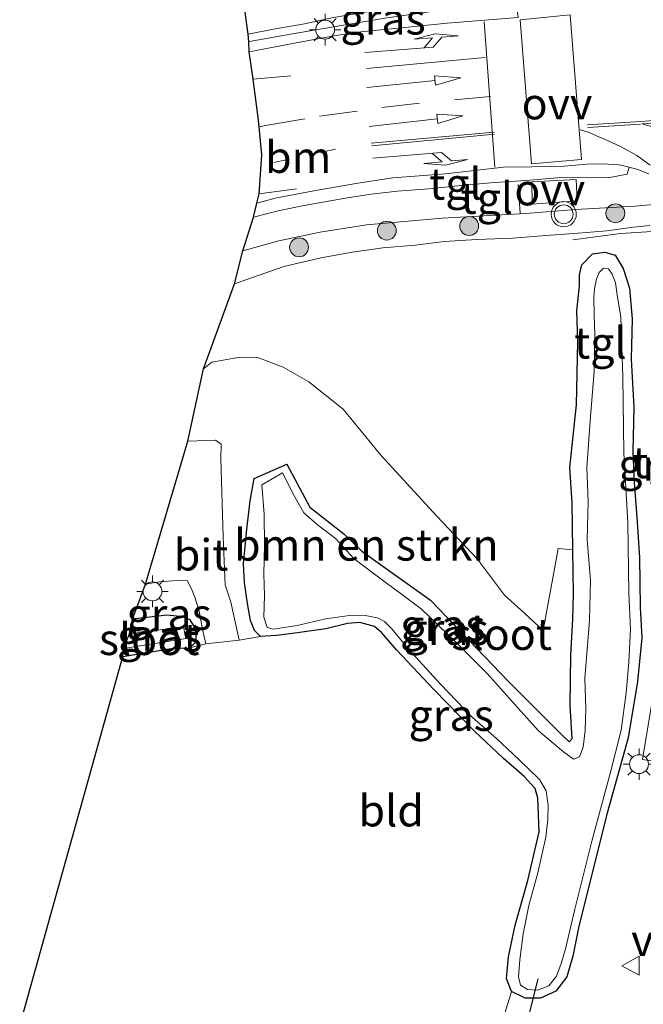
# Model space of a CAD drawing. Units: metres. Extents: x 89997 to 100004, y 462498 to 468751.
# Drawn here: x 91318 to 91367, y 465988 to 466066 of the extents above; entities that cross this region are included whole.
import ezdxf
from ezdxf.enums import TextEntityAlignment as Align

# ---------------------------------------------------------------- set-up
doc = ezdxf.new("R2010")
doc.units = ezdxf.units.M
for name, pattern in [('IE-TERREINAFSCHEIDING', [10, 8, -2]), ('VW-1-3_STREEP', [4, 1, -3]), ('VW-3-9_STREEP', [12, 3, -9])]:
    doc.linetypes.add(name, pattern=pattern)
doc.layers.get('0').update_dxf_attribs({"lineweight": 25})
for name, color, linetype, lineweight in [('B-ME-GR-BOMENSTRUIKEN-GV-B6', 93, 'Continuous', 18), ('B-ME-GR-BOOM-S-B1', 93, 'Continuous', 18), ('B-ME-IE-GRASLAND-GV-B6', 93, 'Continuous', 18), ('B-ME-IE-GRONDWERKLIJN-GROND_INGERICHT-GV-B6', 253, 'Continuous', 18), ('B-ME-IE-MEUBILAIR_WEGMEUBILAIR-LICHTMAST-S-B1', 8, 'Continuous', 18), ('B-ME-IE-TERREINAFSCHEIDING-RASTERHEKWERK-L-B1', 8, 'IE-TERREINAFSCHEIDING', 18), ('B-ME-OG-WATER-GV-B6', 153, 'Continuous', 18), ('B-ME-VH-VERH_SOORT-BITUMEN-GV-B6', 8, 'IE-TERREINAFSCHEIDING-NATUURLIJK-HOUTWAL', 18), ('B-ME-VH-VERH_SOORT-TEGELS-GV-B6', 8, 'Continuous', 18), ('B-ME-VW-MARKERING-13STREEP-045-L-B1', 255, 'VW-1-3_STREEP', 18), ('B-ME-VW-MARKERING-39STREEP-015-L-B1', 255, 'VW-3-9_STREEP', 18), ('B-ME-VW-MARKERING-PIJLLI750-S-B1', 7, 'Continuous', 18), ('B-ME-VW-MARKERING-PIJLRD750-S-B1', 7, 'Continuous', 18), ('B-ME-VW-MARKERING-PIJLRE750-S-B1', 7, 'Continuous', 18), ('B-ME-VW-MARKERING-STREEP-015-L-B1', 7, 'Continuous', 18), ('B-ME-VW-MARKERING-VLAKMARK-GV-B6', 7, 'Continuous', 18), ('B-ME-VW-MEUBILAIR_WEGMEUBILAIR-VERKEERSBORD-S-B1', 8, 'Continuous', 18), ('B-ME-VW-MEUBILAIR_WEGMEUBILAIR-VERKEERSLICHT-S-B1', 13, 'Continuous', 18)]:
    doc.layers.add(name, color=color, linetype=linetype, lineweight=lineweight)
for name, color, linetype in [('B-ME-GW-INSTEEKWATERGANG-L-B1', 10, 'Continuous'), ('B-ME-KG-KADASTRAAL-OPNAMEDTMGRENS-L-B1', 10, 'Continuous'), ('B-ME-KW-DUIKER-L-B1', 10, 'Continuous')]:
    doc.layers.add(name, color=color, linetype=linetype)
doc.styles.add('NLCS-ISO', font='NLCS-ISO.TTF')
doc.linetypes.add('IE-TERREINAFSCHEIDING-NATUURLIJK-HOUTWAL', pattern='A,7,-1.5,[67,NLCS.SHX,S=0.75,R=45,X=0,Y=0],-1.5,7,-1.5,[70,NLCS.SHX,S=0.75,R=0,X=0,Y=0],-1.5', length=20)

# ---------------------------------------------------------------- blocks, each defined once
blk = doc.blocks.new('pijll')
for p, q in [((5.7, 1.05, 0.1), (4, 0.75, 0.1)), ((7.5, 0.75, 0.1), (5.7, 1.05, 0.1)), ((0, 0, 0.1), (5.45, 0, 0.1)), ((4, 0.75, 0.1), (5.45, 0.75, 0.1)), ((5.45, 0.75, 0.1), (4.7, 0, 0.1)), ((6.2, 0.75, 0.1), (5.45, 0, 0.1)), ((7.5, 0.75, 0.1), (6.2, 0.75, 0.1))]:
    blk.add_line(p, q)
blk = doc.blocks.new('pijl')
for p, q in [((0, 0, 0.1), (5.45, 0, 0.1)), ((7.5, 0, 0.1), (5.45, 0.375, 0.1)), ((5.45, 0.375, 0.1), (5.45, -0.375, 0.1)), ((5.45, -0.375, 0.1), (7.5, 0, 0.1))]:
    blk.add_line(p, q)
blk = doc.blocks.new('pijlr')
for p, q in [((0, 0, 0.1), (5.45, 0, 0.1)), ((5.45, -0.75, 0.1), (4.7, 0, 0.1)), ((6.2, -0.75, 0.1), (5.45, 0, 0.1)), ((4, -0.75, 0.1), (5.45, -0.75, 0.1)), ((5.7, -1.05, 0.1), (4, -0.75, 0.1)), ((7.5, -0.75, 0.1), (5.7, -1.05, 0.1)), ((7.5, -0.75, 0.1), (6.2, -0.75, 0.1))]:
    blk.add_line(p, q)
blk = doc.blocks.new('boom')
h = blk.add_hatch(color=256)
edge = h.paths.add_edge_path()
edge.add_arc((0, 0), 0.75, 0, 360)
blk.add_circle((0, 0), 0.75)
blk = doc.blocks.new('verkeerslicht')
for radius in [1, 0.75]:
    blk.add_circle((0, 0), radius)
blk = doc.blocks.new('lantaarnpaal')
for p, q in [((-0.884, 0.884), (-0.53, 0.53)), ((0, 0.75), (0, 1.25)), ((0.53, 0.53), (0.884, 0.884)), ((-0.75, 0), (-1.25, 0)), ((0.75, 0), (1.25, 0)), ((-0.53, -0.53), (-0.884, -0.884)), ((0, -0.75), (0, -1.25)), ((0.53, -0.53), (0.884, -0.884))]:
    blk.add_line(p, q)
blk.add_circle((0, 0), 0.75)
blk = doc.blocks.new('verkeersbord')
for p, q in [((0, 0.75), (-0.75, -0.625)), ((0.75, -0.625), (0, 0.75)), ((-0.75, -0.625), (0.75, -0.625))]:
    blk.add_line(p, q)

msp = doc.modelspace()

# ---------------------------------------------------------------- linework, layer by layer
at = {"layer": 'B-ME-GR-BOMENSTRUIKEN-GV-B6'}
msp.add_polyline3d([(91361.863, 466023.735, -0.117), (91361.919, 466020.24, -0.117), (91361.851, 466018.233, -0.117), (91361.706, 466015.408, -0.217), (91361.643, 466011.363, -0.214), (91361.814, 466008.765, -0.214), (91361.556, 466008.48, -0.214), (91360.921, 466009.112, -0.214), (91356.735, 466013.312, -0.214), (91350.564, 466019.736, -0.214), (91345.094, 466023.626, -0.196), (91343.676, 466025.008, -0.196), (91340.982, 466027.127, -0.196), (91339.146, 466030.558, -0.196), (91336.561, 466029.413, -0.114), (91336.237, 466027.637, 0.094), (91335.983, 466025.377, 0.191), (91335.709, 466022.622, 0.293), (91335.785, 466021.15, 0.293), (91336.033, 466019.492, 0.218), (91336.275, 466018.126, -0.051), (91336.577, 466017.345, -0.105), (91337.05, 466016.868, -0.144), (91335.356, 466016.578, -0.054), (91334.706, 466019.592, 0.336), (91334.243, 466020.975, 0.336), (91334.103, 466024.786, 0.375), (91333.917, 466030.961, 0.405), (91333.944, 466032.146, 0.405), (91333.473, 466032.441, 0.405), (91331.299, 466032.371, 0.462), (91332.521, 466038.129, 0.481), (91333.186, 466038.658, 0.481), (91335.287, 466039.031, 0.481), (91336.774, 466039.036, 0.429), (91338.855, 466038.242, 0.317), (91340.884, 466037.091, 0.317), (91343.618, 466034.915, 0.145), (91346.623, 466031.259, 0.019), (91351.052, 466026.414, 0.019), (91354.282, 466022.996, -0.003), (91356.445, 466020.153, -0.003), (91358.046, 466018.68, -0.003), (91359.491, 466017.331, -0.036), (91360.415, 466022.236, -0.039), (91360.702, 466023.859, -0.102), (91361.863, 466023.735, -0.117)], dxfattribs=at)
at = {"layer": 'B-ME-GW-INSTEEKWATERGANG-L-B1'}
for points in [[(91361.863, 466023.735, -0.117), (91361.806, 466027.476, -0.117), (91361.612, 466030.29, -0.117), (91362.161, 466035.255, -0.123), (91362.264, 466040.269, -0.015), (91362.173, 466042.732, 0.127), (91362.379, 466044.724, 0.127), (91362.389, 466045.581, 0.127), (91362.571, 466046.377, 0.127), (91363.416, 466047.259, 0.127), (91364.399, 466047.394, 0.127), (91365.221, 466047.137, 0.127), (91365.857, 466046.102, 0.127), (91366.346, 466044.514, 0.049), (91366.57, 466042.079, -0.051), (91366.489, 466038.892, -0.123), (91366.689, 466035.088, -0.166), (91366.634, 466031.54, -0.166), (91366.717, 466029.085, -0.157), (91366.934, 466026.351, -0.099), (91367.14, 466023.123, -0.09), (91367.192, 466019.188, -0.09), (91367.347, 466016.741, -0.09), (91366.998, 466013.296, -0.093), (91366.264, 466008.814, -0.205), (91364.571, 466002.819, -0.253), (91362.337, 465993.862, -0.253), (91361.867, 465991.477, -0.253), (91361.373, 465989.838, -0.253), (91360.509, 465988.688, -0.253), (91359.282, 465988.126, -0.253), (91358.074, 465988.12, -0.253), (91356.981, 465988.659, -0.253), (91356.584, 465989.695, -0.253), (91356.761, 465991.425, -0.253), (91357.285, 465993.919, -0.256), (91358.279, 465997.469, -0.253), (91359.185, 466001.352, -0.253), (91359.088, 466004.025, -0.259), (91358.861, 466004.783, -0.317), (91357.982, 466005.748, -0.317), (91356.328, 466007.201, -0.181), (91354.05, 466009.344, -0.181), (91350.82, 466012.642, -0.241), (91347.855, 466015.799, -0.16), (91346.69, 466017.159, -0.262), (91346.1, 466017.666, -0.317), (91344.951, 466017.977, -0.317), (91343.97, 466017.884, -0.317), (91342.235, 466017.471, -0.317), (91339.983, 466017.155, -0.253), (91338.321, 466016.932, -0.141), (91337.05, 466016.868, -0.144), (91336.577, 466017.345, -0.105), (91336.275, 466018.126, -0.051), (91336.033, 466019.492, 0.218), (91335.785, 466021.15, 0.293), (91335.709, 466022.622, 0.293), (91335.983, 466025.377, 0.191), (91336.237, 466027.637, 0.094), (91336.561, 466029.413, -0.114), (91339.146, 466030.558, -0.196), (91340.982, 466027.127, -0.196), (91343.676, 466025.008, -0.196), (91345.094, 466023.626, -0.196), (91350.564, 466019.736, -0.214), (91356.735, 466013.312, -0.214), (91360.921, 466009.112, -0.214), (91361.556, 466008.48, -0.214), (91361.814, 466008.765, -0.214), (91361.643, 466011.363, -0.214), (91361.706, 466015.408, -0.217), (91361.851, 466018.233, -0.117), (91361.919, 466020.24, -0.117), (91361.863, 466023.735, -0.117)], [(91326.125, 466015.264, -0.314), (91329.952, 466015.905, -0.311), (91331.424, 466015.947, -0.311), (91331.972, 466016.462, -0.304), (91331.904, 466017.489, -0.129), (91331.463, 466018.18, 0.07), (91330.91, 466018.42, 0.07), (91329.608, 466018.545, 0.136), (91326.896, 466018.23, 0.191)]]:
    msp.add_polyline3d(points, dxfattribs=at)
at = {"layer": 'B-ME-IE-GRASLAND-GV-B6'}
for points in [[(91336.073, 466064.712, 0.375), (91338.088, 466065.104, 0.342), (91340.546, 466065.518, 0.342), (91342.842, 466066.022, 0.342), (91347.897, 466066.863, 0.342), (91357.236, 466068.546, 0.342), (91357.506, 466066.021, 0.32), (91351.883, 466065.588, 0.302), (91348.255, 466065.197, 0.324), (91345.019, 466064.897, 0.311), (91343.19, 466064.618, 0.32), (91339.882, 466064.023, 0.317), (91336.148, 466063.299, 0.314), (91336.129, 466064.1, 0.3487), (91336.073, 466064.712, 0.375)], [(91355.054, 465982.343, -0.335), (91356.981, 465988.659, -0.253), (91358.074, 465988.12, -0.253), (91359.282, 465988.126, -0.253), (91360.509, 465988.688, -0.253), (91361.373, 465989.838, -0.253), (91361.867, 465991.477, -0.253), (91362.337, 465993.862, -0.253), (91364.571, 466002.819, -0.253), (91366.264, 466008.814, -0.205), (91366.998, 466013.296, -0.093), (91367.347, 466016.741, -0.09), (91367.192, 466019.188, -0.09), (91367.14, 466023.123, -0.09), (91366.934, 466026.351, -0.099), (91366.717, 466029.085, -0.157), (91366.634, 466031.54, -0.166), (91366.689, 466035.088, -0.166), (91366.489, 466038.892, -0.123), (91366.57, 466042.079, -0.051), (91366.346, 466044.514, 0.049), (91365.857, 466046.102, 0.127), (91365.221, 466047.137, 0.127), (91364.399, 466047.394, 0.127), (91363.416, 466047.259, 0.127), (91362.571, 466046.377, 0.127), (91362.389, 466045.581, 0.127), (91362.379, 466044.724, 0.127), (91362.173, 466042.732, 0.127), (91362.264, 466040.269, -0.015), (91362.161, 466035.255, -0.123), (91361.612, 466030.29, -0.117), (91361.806, 466027.476, -0.117), (91361.863, 466023.735, -0.117), (91360.702, 466023.859, -0.102), (91360.415, 466022.236, -0.039), (91359.491, 466017.331, -0.036), (91358.046, 466018.68, -0.003), (91356.445, 466020.153, -0.003), (91354.282, 466022.996, -0.003), (91351.052, 466026.414, 0.019), (91346.623, 466031.259, 0.019), (91343.618, 466034.915, 0.145), (91340.884, 466037.091, 0.317), (91338.855, 466038.242, 0.317), (91336.774, 466039.036, 0.429), (91335.287, 466039.031, 0.481), (91333.186, 466038.658, 0.481), (91332.521, 466038.129, 0.481), (91334.992, 466044.879, 0.372), (91338.905, 466046.248, 0.372), (91341.878, 466046.924, 0.378), (91344.337, 466047.386, 0.378), (91346.778, 466047.729, 0.378), (91349.332, 466047.94, 0.393), (91351.644, 466048.237, 0.393), (91354.239, 466048.396, 0.393), (91357.093, 466048.49, 0.354), (91359.709, 466048.698, 0.354), (91361.974, 466048.878, 0.354), (91364.559, 466049.074, 0.354), (91366.676, 466049.383, 0.311), (91367.969, 466049.499, 0.236)], [(91356.981, 465988.659, -0.253), (91356.584, 465989.695, -0.253), (91356.761, 465991.425, -0.253), (91357.285, 465993.919, -0.256), (91358.279, 465997.469, -0.253), (91359.185, 466001.352, -0.253), (91359.088, 466004.025, -0.259), (91358.861, 466004.783, -0.317), (91357.982, 466005.748, -0.317), (91356.328, 466007.201, -0.181), (91354.05, 466009.344, -0.181), (91350.82, 466012.642, -0.241), (91347.855, 466015.799, -0.16), (91346.69, 466017.159, -0.262), (91346.1, 466017.666, -0.317), (91344.951, 466017.977, -0.317), (91343.97, 466017.884, -0.317), (91342.235, 466017.471, -0.317), (91339.983, 466017.155, -0.253), (91338.321, 466016.932, -0.141), (91337.05, 466016.868, -0.144), (91336.577, 466017.345, -0.105), (91336.275, 466018.126, -0.051), (91336.033, 466019.492, 0.218), (91335.785, 466021.15, 0.293), (91335.709, 466022.622, 0.293), (91335.983, 466025.377, 0.191), (91336.237, 466027.637, 0.094), (91336.561, 466029.413, -0.114), (91339.146, 466030.558, -0.196), (91340.982, 466027.127, -0.196), (91343.676, 466025.008, -0.196), (91345.094, 466023.626, -0.196), (91350.564, 466019.736, -0.214), (91356.735, 466013.312, -0.214), (91360.921, 466009.112, -0.214), (91361.556, 466008.48, -0.214), (91361.814, 466008.765, -0.214), (91361.643, 466011.363, -0.214), (91361.706, 466015.408, -0.217), (91361.851, 466018.233, -0.117), (91361.919, 466020.24, -0.117), (91361.863, 466023.735, -0.117), (91361.806, 466027.476, -0.117), (91361.612, 466030.29, -0.117), (91362.161, 466035.255, -0.123), (91362.264, 466040.269, -0.015), (91362.173, 466042.732, 0.127), (91362.379, 466044.724, 0.127), (91362.389, 466045.581, 0.127), (91362.571, 466046.377, 0.127), (91363.416, 466047.259, 0.127), (91364.399, 466047.394, 0.127), (91365.221, 466047.137, 0.127), (91365.857, 466046.102, 0.127), (91366.346, 466044.514, 0.049), (91366.57, 466042.079, -0.051), (91366.489, 466038.892, -0.123), (91366.689, 466035.088, -0.166), (91366.634, 466031.54, -0.166), (91366.717, 466029.085, -0.157), (91366.934, 466026.351, -0.099), (91367.14, 466023.123, -0.09), (91367.192, 466019.188, -0.09), (91367.347, 466016.741, -0.09), (91366.998, 466013.296, -0.093), (91366.264, 466008.814, -0.205), (91364.571, 466002.819, -0.253), (91362.337, 465993.862, -0.253), (91361.867, 465991.477, -0.253), (91361.373, 465989.838, -0.253), (91360.509, 465988.688, -0.253), (91359.282, 465988.126, -0.253), (91358.074, 465988.12, -0.253), (91356.981, 465988.659, -0.253)], [(91365.907, 466031.454, -0.634), (91365.84, 466037.456, -0.634), (91365.663, 466042.259, -0.634), (91365.411, 466043.813, -0.634), (91365.239, 466044.952, -0.634), (91364.974, 466045.633, -0.634), (91364.682, 466046.061, -0.634), (91364.301, 466046.113, -0.634), (91363.954, 466045.776, -0.634), (91363.731, 466045.24, -0.634), (91363.602, 466044.633, -0.634), (91363.535, 466043.886, -0.634), (91363.549, 466042.33, -0.634), (91363.592, 466040.895, -0.634), (91363.558, 466037.912, -0.634), (91363.26, 466034.342, -0.634), (91362.967, 466030.296, -0.634), (91363.063, 466027.574, -0.634), (91362.993, 466024.569, -0.634), (91363.264, 466021.308, -0.634), (91363.184, 466018.121, -0.634), (91363.006, 466015.829, -0.634), (91362.811, 466013.545, -0.634), (91362.892, 466011.151, -0.634), (91362.847, 466009.398, -0.634), (91362.675, 466008.057, -0.634), (91362.396, 466007.292, -0.634), (91361.908, 466007.128, -0.634), (91361.124, 466007.692, -0.634), (91359.121, 466009.372, -0.634), (91357.038, 466011.687, -0.634), (91355.055, 466013.919, -0.634), (91352.595, 466016.39, -0.634), (91349.825, 466019.065, -0.634), (91348.264, 466020.229, -0.634), (91346.329, 466021.641, -0.634), (91344.468, 466023.05, -0.634), (91343.001, 466024.652, -0.634), (91341.566, 466025.762, -0.634), (91340.51, 466026.681, -0.634), (91339.696, 466028.093, -0.634), (91338.812, 466029.858, -0.634), (91337.163, 466028.894, -0.634), (91337.352, 466026.572, -0.634), (91337.38, 466024.121, -0.634), (91337.321, 466021.804, -0.634), (91337.386, 466020.127, -0.634), (91337.333, 466018.406, -0.634), (91337.575, 466017.586, -0.634), (91338.092, 466017.451, -0.634), (91339.958, 466017.728, -0.634), (91342.23, 466018.261, -0.634), (91343.946, 466018.504, -0.634), (91345.374, 466018.524, -0.634), (91346.354, 466018.339, -0.634), (91346.906, 466018.039, -0.634), (91347.486, 466017.465, -0.634), (91348.807, 466015.849, -0.634), (91351.362, 466013.069, -0.634), (91353.902, 466010.425, -0.634), (91355.794, 466008.747, -0.634), (91357.091, 466007.549, -0.634), (91358.288, 466006.389, -0.634), (91359.199, 466005.502, -0.634), (91359.742, 466004.611, -0.634), (91359.911, 466003.436, -0.634), (91359.869, 466002.326, -0.634), (91359.707, 466000.928, -0.634), (91359.073, 465998.088, -0.634), (91358.373, 465995.497, -0.634), (91357.921, 465993.242, -0.634), (91357.654, 465991.174, -0.634), (91357.533, 465989.83, -0.634), (91357.706, 465989.167, -0.634), (91358.252, 465988.825, -0.634), (91359.054, 465988.774, -0.634), (91359.944, 465989.118, -0.634), (91360.554, 465989.87, -0.634), (91360.94, 465990.884, -0.634), (91361.282, 465992.055, -0.634), (91362.029, 465995.192, -0.634), (91363.356, 466000.593, -0.634), (91364.821, 466005.968, -0.634), (91365.691, 466009.431, -0.634), (91366.092, 466012.382, -0.634), (91366.303, 466014.812, -0.634), (91366.441, 466017.448, -0.634), (91366.298, 466020.303, -0.634), (91366.226, 466025.889, -0.634), (91365.907, 466031.454, -0.634)], [(91331.424, 466015.947, -0.311), (91331.972, 466016.462, -0.304), (91331.904, 466017.489, -0.129), (91331.463, 466018.18, 0.07), (91330.91, 466018.42, 0.07), (91329.608, 466018.545, 0.136), (91326.896, 466018.23, 0.191), (91327.923, 466021.022, 0.462), (91329.043, 466021.205, 0.502), (91330.809, 466021.327, 0.45), (91331.227, 466021.296, 0.447), (91331.579, 466020.656, 0.447), (91331.845, 466019.981, 0.351), (91332.2, 466018.868, 0.13), (91332.453, 466017.442, 0.025), (91332.707, 466016.286, -0.054), (91331.424, 466015.947, -0.311)], [(91326.176, 466015.906, -0.806), (91331.139, 466016.689, -0.806), (91330.947, 466017.626, -0.806), (91326.654, 466017.069, -0.806), (91326.896, 466018.23, 0.191), (91329.608, 466018.545, 0.136), (91330.91, 466018.42, 0.07), (91331.463, 466018.18, 0.07), (91331.904, 466017.489, -0.129), (91331.972, 466016.462, -0.304), (91331.424, 466015.947, -0.311), (91329.952, 466015.905, -0.311), (91326.125, 466015.264, -0.314), (91326.176, 466015.906, -0.806)], [(91368.094, 466011.405, 0.287), (91367.383, 466007.102, 0.342), (91368.718, 466006.868, 0.269)]]:
    msp.add_polyline3d(points, dxfattribs=at)
at = {"layer": 'B-ME-IE-GRONDWERKLIJN-GROND_INGERICHT-GV-B6'}
msp.add_polyline3d([(91317.938, 465985.96, -0.211), (91326.125, 466015.264, -0.314), (91329.952, 466015.905, -0.311), (91331.424, 466015.947, -0.311), (91332.707, 466016.286, -0.054), (91335.356, 466016.578, -0.054), (91337.05, 466016.868, -0.144), (91338.321, 466016.932, -0.141), (91339.983, 466017.155, -0.253), (91342.235, 466017.471, -0.317), (91343.97, 466017.884, -0.317), (91344.951, 466017.977, -0.317), (91346.1, 466017.666, -0.317), (91346.69, 466017.159, -0.262), (91347.855, 466015.799, -0.16), (91350.82, 466012.642, -0.241), (91354.05, 466009.344, -0.181), (91356.328, 466007.201, -0.181), (91357.982, 466005.748, -0.317), (91358.861, 466004.783, -0.317), (91359.088, 466004.025, -0.259), (91359.185, 466001.352, -0.253), (91358.279, 465997.469, -0.253), (91357.285, 465993.919, -0.256), (91356.761, 465991.425, -0.253), (91356.584, 465989.695, -0.253), (91356.981, 465988.659, -0.253), (91355.054, 465982.343, -0.335)], dxfattribs=at)
at = {"layer": 'B-ME-IE-TERREINAFSCHEIDING-RASTERHEKWERK-L-B1'}
for points in [[(91336.1745, 466064.1082, 0.613), (91339.591, 466064.721, 0.647), (91342.243, 466065.187, 0.713), (91347.076, 466066.01, 0.583), (91351.253, 466066.58, 0.583)], [(91368.578, 466049.058, 0.308), (91365.641, 466048.857, 0.293), (91361.863, 466048.374, 0.523)]]:
    msp.add_polyline3d(points, dxfattribs=at)
at = {"layer": 'B-ME-KG-KADASTRAAL-OPNAMEDTMGRENS-L-B1'}
msp.add_polyline3d([(91317.938, 465985.96, -0.211), (91326.125, 466015.264, -0.314), (91326.176, 466015.906, -0.806), (91326.654, 466017.069, -0.806), (91326.896, 466018.23, 0.191), (91327.923, 466021.022, 0.462), (91331.299, 466032.371, 0.462), (91332.521, 466038.129, 0.481), (91334.992, 466044.879, 0.372), (91335.65, 466047.485, 0.203), (91336.515, 466050.175, 0.151), (91336.771, 466051.273, -0.018), (91336.951, 466052.011, -0.069), (91337.153, 466055.107, 0.073), (91336.9431, 466057.347, 0.11), (91336.873, 466058.095, 0.115), (91336.483, 466061.122, 0.16), (91336.148, 466063.299, 0.314), (91336.129, 466064.1, 0.349), (91336.073, 466064.712, 0.375), (91335.643, 466067.814, 0.097)], dxfattribs=at)
at = {"layer": 'B-ME-KW-DUIKER-L-B1'}
msp.add_line((91359.08, 465989.665, -0.607), (91356.888, 465980.985, -0.573), dxfattribs=at)
at = {"layer": 'B-ME-OG-WATER-GV-B6'}
for points in [[(91365.691, 466009.431, -0.634), (91364.821, 466005.968, -0.634), (91363.356, 466000.593, -0.634), (91362.029, 465995.192, -0.634), (91361.282, 465992.055, -0.634), (91360.94, 465990.884, -0.634), (91360.554, 465989.87, -0.634), (91359.944, 465989.118, -0.634), (91359.054, 465988.774, -0.634), (91358.252, 465988.825, -0.634), (91357.706, 465989.167, -0.634), (91357.533, 465989.83, -0.634), (91357.654, 465991.174, -0.634), (91357.921, 465993.242, -0.634), (91358.373, 465995.497, -0.634), (91359.073, 465998.088, -0.634), (91359.707, 466000.928, -0.634), (91359.869, 466002.326, -0.634), (91359.911, 466003.436, -0.634), (91359.742, 466004.611, -0.634), (91359.199, 466005.502, -0.634), (91358.288, 466006.389, -0.634), (91357.091, 466007.549, -0.634), (91355.794, 466008.747, -0.634), (91353.902, 466010.425, -0.634), (91351.362, 466013.069, -0.634), (91348.807, 466015.849, -0.634), (91347.486, 466017.465, -0.634), (91346.906, 466018.039, -0.634), (91346.354, 466018.339, -0.634), (91345.374, 466018.524, -0.634), (91343.946, 466018.504, -0.634), (91342.23, 466018.261, -0.634), (91339.958, 466017.728, -0.634), (91338.092, 466017.451, -0.634), (91337.575, 466017.586, -0.634), (91337.333, 466018.406, -0.634), (91337.386, 466020.127, -0.634), (91337.321, 466021.804, -0.634), (91337.38, 466024.121, -0.634), (91337.352, 466026.572, -0.634), (91337.163, 466028.894, -0.634), (91338.812, 466029.858, -0.634), (91339.696, 466028.093, -0.634), (91340.51, 466026.681, -0.634), (91341.566, 466025.762, -0.634), (91343.001, 466024.652, -0.634), (91344.468, 466023.05, -0.634), (91346.329, 466021.641, -0.634), (91348.264, 466020.229, -0.634), (91349.825, 466019.065, -0.634), (91352.595, 466016.39, -0.634), (91355.055, 466013.919, -0.634), (91357.038, 466011.687, -0.634), (91359.121, 466009.372, -0.634), (91361.124, 466007.692, -0.634), (91361.908, 466007.128, -0.634), (91362.396, 466007.292, -0.634), (91362.675, 466008.057, -0.634), (91362.847, 466009.398, -0.634), (91362.892, 466011.151, -0.634), (91362.811, 466013.545, -0.634), (91363.006, 466015.829, -0.634), (91363.184, 466018.121, -0.634), (91363.264, 466021.308, -0.634), (91362.993, 466024.569, -0.634), (91363.063, 466027.574, -0.634), (91362.967, 466030.296, -0.634), (91363.26, 466034.342, -0.634), (91363.558, 466037.912, -0.634), (91363.592, 466040.895, -0.634), (91363.549, 466042.33, -0.634), (91363.535, 466043.886, -0.634), (91363.602, 466044.633, -0.634), (91363.731, 466045.24, -0.634), (91363.954, 466045.776, -0.634), (91364.301, 466046.113, -0.634), (91364.682, 466046.061, -0.634), (91364.974, 466045.633, -0.634), (91365.239, 466044.952, -0.634), (91365.411, 466043.813, -0.634), (91365.663, 466042.259, -0.634), (91365.84, 466037.456, -0.634), (91365.907, 466031.454, -0.634), (91366.226, 466025.889, -0.634), (91366.298, 466020.303, -0.634), (91366.441, 466017.448, -0.634), (91366.303, 466014.812, -0.634), (91366.092, 466012.382, -0.634), (91365.691, 466009.431, -0.634)], [(91326.176, 466015.906, -0.806), (91326.654, 466017.069, -0.806), (91330.947, 466017.626, -0.806), (91331.139, 466016.689, -0.806), (91326.176, 466015.906, -0.806)]]:
    msp.add_polyline3d(points, dxfattribs=at)
at = {"layer": 'B-ME-VH-VERH_SOORT-BITUMEN-GV-B6'}
for points in [[(91342.842, 466066.022, 0.342), (91340.546, 466065.518, 0.342), (91338.088, 466065.104, 0.342), (91336.073, 466064.712, 0.375), (91335.643, 466067.814, 0.097)], [(91367.893, 466053.604, 0.016), (91367.014, 466053.957, 0.016), (91366.318, 466054.149, 0.016), (91365.539, 466054.322, 0.07), (91364.217, 466054.411, 0.043), (91362.963, 466054.364, 0.043), (91360.847, 466054.193, 0.058), (91356.359, 466054.126, 0.064), (91351.742, 466053.609, 0.061), (91347.553, 466053.281, 0.013), (91344.774, 466052.878, 0.006), (91341.287, 466052.247, -0.015), (91338.226, 466051.683, -0.021), (91336.771, 466051.273, -0.018), (91336.951, 466052.011, -0.069), (91337.153, 466055.107, 0.073), (91336.9431, 466057.347, 0.11), (91336.873, 466058.095, 0.115), (91336.483, 466061.122, 0.16), (91336.148, 466063.299, 0.314), (91339.882, 466064.023, 0.317), (91343.19, 466064.618, 0.32), (91345.019, 466064.897, 0.311), (91348.255, 466065.197, 0.324), (91351.883, 466065.588, 0.302), (91357.506, 466066.021, 0.32)], [(91331.299, 466032.371, 0.462), (91333.473, 466032.441, 0.405), (91333.944, 466032.146, 0.405), (91333.917, 466030.961, 0.405), (91334.103, 466024.786, 0.375), (91334.243, 466020.975, 0.336), (91334.706, 466019.592, 0.336), (91335.356, 466016.578, -0.054), (91332.707, 466016.286, -0.054), (91332.453, 466017.442, 0.025), (91332.2, 466018.868, 0.13), (91331.845, 466019.981, 0.351), (91331.579, 466020.656, 0.447), (91331.227, 466021.296, 0.447), (91330.809, 466021.327, 0.45), (91329.043, 466021.205, 0.502), (91327.923, 466021.022, 0.462), (91331.299, 466032.371, 0.462)]]:
    msp.add_polyline3d(points, dxfattribs=at)
at = {"layer": 'B-ME-VH-VERH_SOORT-TEGELS-GV-B6'}
for points in [[(91371.211, 466051.426, 0.09), (91366.815, 466051.044, 0.091), (91362.065, 466050.774, 0.17), (91358.114, 466050.466, 0.236), (91351.475, 466050.082, 0.227), (91345.473, 466049.554, 0.32), (91341.801, 466048.983, 0.317), (91338.502, 466048.296, 0.278), (91335.65, 466047.485, 0.203), (91336.515, 466050.175, 0.151), (91338.575, 466050.701, 0.148), (91340.513, 466051.096, 0.151), (91342.459, 466051.444, 0.136), (91343.961, 466051.697, 0.103), (91345.836, 466051.995, 0.103), (91347.925, 466052.237, 0.103), (91350.416, 466052.414, 0.139), (91352.952, 466052.683, 0.139), (91355.638, 466052.918, 0.139), (91358.127, 466053.088, 0.139), (91360.954, 466053.322, 0.139), (91363.216, 466053.303, 0.139), (91364.799, 466053.324, 0.106), (91366.163, 466053.573, 0.025), (91366.318, 466054.149, 0.016), (91367.014, 466053.957, 0.016), (91367.893, 466053.604, 0.016)], [(91366.318, 466054.149, 0.016), (91366.163, 466053.573, 0.025), (91364.799, 466053.324, 0.106), (91363.216, 466053.303, 0.139), (91360.954, 466053.322, 0.139), (91358.127, 466053.088, 0.139), (91355.638, 466052.918, 0.139), (91352.952, 466052.683, 0.139), (91350.416, 466052.414, 0.139), (91347.925, 466052.237, 0.103), (91345.836, 466051.995, 0.103), (91343.961, 466051.697, 0.103), (91342.459, 466051.444, 0.136), (91340.513, 466051.096, 0.151), (91338.575, 466050.701, 0.148), (91336.515, 466050.175, 0.151), (91336.771, 466051.273, -0.018), (91338.226, 466051.683, -0.021), (91341.287, 466052.247, -0.015), (91344.774, 466052.878, 0.006), (91347.553, 466053.281, 0.013), (91351.742, 466053.609, 0.061), (91356.359, 466054.126, 0.064), (91360.847, 466054.193, 0.058), (91362.963, 466054.364, 0.043), (91364.217, 466054.411, 0.043), (91365.539, 466054.322, 0.07), (91366.318, 466054.149, 0.016)], [(91367.969, 466049.499, 0.236), (91366.676, 466049.383, 0.311), (91364.559, 466049.074, 0.354), (91361.974, 466048.878, 0.354), (91359.709, 466048.698, 0.354), (91357.093, 466048.49, 0.354), (91354.239, 466048.396, 0.393), (91351.644, 466048.237, 0.393), (91349.332, 466047.94, 0.393), (91346.778, 466047.729, 0.378), (91344.337, 466047.386, 0.378), (91341.878, 466046.924, 0.378), (91338.905, 466046.248, 0.372), (91334.992, 466044.879, 0.372), (91335.65, 466047.485, 0.203), (91338.502, 466048.296, 0.278), (91341.801, 466048.983, 0.317), (91345.473, 466049.554, 0.32), (91351.475, 466050.082, 0.227), (91358.114, 466050.466, 0.236), (91362.065, 466050.774, 0.17), (91366.815, 466051.044, 0.091), (91371.211, 466051.426, 0.09)], [(91368.718, 466006.868, 0.269), (91367.383, 466007.102, 0.342), (91368.094, 466011.405, 0.287)]]:
    msp.add_polyline3d(points, dxfattribs=at)
at = {"layer": 'B-ME-VW-MARKERING-13STREEP-045-L-B1'}
msp.add_line((91343.012, 466055.569, 0.052), (91337.0993, 466054.2835, 0.0394), dxfattribs=at)
at = {"layer": 'B-ME-VW-MARKERING-39STREEP-015-L-B1'}
for p, q in [((91336.483, 466061.122, 0.16), (91342.801, 466061.71, 0.188)), ((91336.951, 466052.011, -0.069), (91340.474, 466052.504, -0.045))]:
    msp.add_line(p, q, dxfattribs=at)
for points in [[(91434.719, 466068.516, 0.191), (91414.698, 466065.889, 0.2), (91392.715, 466063.093, 0.198), (91385.391, 466062.237, 0.194), (91378.865, 466061.695, 0.241), (91372.796, 466061.331, 0.205), (91362.782, 466060.406, 0.159)], [(91393.888, 466066.414, 0.17), (91385.154, 466065.525, 0.215), (91377.623, 466064.812, 0.215), (91371.256, 466064.247, 0.23), (91362.953, 466063.549, 0.2)], [(91336.9431, 466057.347, 0.11), (91337.6244, 466057.4812, 0.11), (91341.7526, 466058.1765, 0.11), (91346.691, 466058.879, 0.121), (91350.797, 466059.364, 0.123)]]:
    msp.add_polyline3d(points, dxfattribs=at)
at = {"layer": 'B-ME-VW-MARKERING-STREEP-015-L-B1'}
for p, q in [((91355.667, 466054.138, 0.013), (91354.812, 466065.682, 0.182)), ((91354.89, 466062.846, 0.16), (91345.468, 466061.965, 0.163)), ((91352.449, 466059.494, 0.136), (91355.314, 466059.75, 0.151)), ((91367.2312, 466057.5604, 0.1408), (91363.043, 466057.284, 0.131)), ((91355.62, 466056.923, 0.081), (91345.837, 466056.037, 0.052)), ((91355.643, 466056.749, 0.079), (91345.861, 466055.845, 0.062)), ((91357.678, 466050.472, 0.227), (91357.527, 466052.761, 0.182))]:
    msp.add_line(p, q, dxfattribs=at)
for points in [[(91362.989, 466057.511, 0.11), (91367.264, 466057.778, 0.137), (91374.195, 466058.307, 0.249)], [(91367.995, 466054.298, 0.106), (91366.93, 466055.064, 0.1), (91365.683, 466055.755, 0.079), (91364.601, 466056.263, 0.076), (91363.726, 466056.629, 0.076), (91363.089, 466056.918, 0.076), (91362.446, 466057.105, 0.085)]]:
    msp.add_polyline3d(points, dxfattribs=at)
at = {"layer": 'B-ME-VW-MARKERING-VLAKMARK-GV-B6'}
for points in [[(91362.554, 466054.737, 0.094), (91358.568, 466054.396, 0.088), (91357.671, 466065.84, 0.173), (91361.652, 466066.23, 0.173), (91362.554, 466054.737, 0.094)], [(91367.331, 466057.567, 0.14), (91373.401, 466058.005, 0.23), (91373.0636, 466057.855, 0.228), (91372.802, 466057.6643, 0.218), (91372.6032, 466057.3859, 0.207), (91372.5033, 466057.0601, 0.196), (91372.4978, 466056.8084, 0.189), (91372.5508, 466056.5644, 0.182), (91372.6502, 466056.3564, 0.176), (91372.844, 466056.044, 0.18), (91367.331, 466057.567, 0.14)], [(91358.591, 466052.977, 0.185), (91362.11, 466053.148, 0.17), (91362.2, 466051.47, 0.176), (91358.637, 466051.211, 0.176), (91358.591, 466052.977, 0.185)]]:
    msp.add_polyline3d(points, dxfattribs=at)

# ---------------------------------------------------------------- block references
at = {"layer": 'B-ME-GR-BOOM-S-B1', "rotation": 90}
for p in [(91365.234, 466050.474, 0.191), (91347.087, 466049.098, 0.245), (91353.63, 466049.464, 0.188), (91340.121, 466047.772, 0.245)]:
    msp.add_blockref('boom', p, dxfattribs=at)
at = {"layer": 'B-ME-IE-MEUBILAIR_WEGMEUBILAIR-LICHTMAST-S-B1', "rotation": 90}
for p in [(91342.192, 466065.058, 0.36), (91328.481, 466020.445, 0.453), (91367.114, 466006.72, 0.414)]:
    msp.add_blockref('lantaarnpaal', p, dxfattribs=at)
at = {"layer": 'B-ME-VW-MARKERING-PIJLLI750-S-B1', "rotation": 4.5}
msp.add_blockref('pijll', (91345.335, 466063.234, 0.203), dxfattribs=at)
at = {"layer": 'B-ME-VW-MARKERING-PIJLRD750-S-B1'}
for p, rotation in [((91345.502, 466060.455, 0.124), 6), ((91345.675, 466057.369, 0.096), 6.434052620000003)]:
    msp.add_blockref('pijl', p, dxfattribs=dict(at, rotation=rotation))
at = {"layer": 'B-ME-VW-MARKERING-PIJLRE750-S-B1', "rotation": 4.869735390000002}
msp.add_blockref('pijlr', (91345.988, 466054.85, 0.043), dxfattribs=at)
at = {"layer": 'B-ME-VW-MEUBILAIR_WEGMEUBILAIR-VERKEERSBORD-S-B1', "rotation": 90}
msp.add_blockref('verkeersbord', (91366.487, 465990.711, 0.731), dxfattribs=at)
at = {"layer": 'B-ME-VW-MEUBILAIR_WEGMEUBILAIR-VERKEERSLICHT-S-B1', "rotation": 90}
msp.add_blockref('verkeerslicht', (91361.133, 466050.398, 0.227), dxfattribs=at)

# ---------------------------------------------------------------- texts
at = {"layer": 'B-ME-GR-BOMENSTRUIKEN-GV-B6', "ltscale": 0.2, "style": 'NLCS-ISO'}
msp.add_text('bmn en strkn', height=2.5, dxfattribs=at).set_placement((91345.4631, 466024.1351), align=Align.MIDDLE_CENTER)
at = {"layer": 'B-ME-IE-GRASLAND-GV-B6', "ltscale": 0.2, "style": 'NLCS-ISO'}
for p in [(91346.7895, 466065.9225), (91368.847, 466030.4885), (91329.8015, 466018.637), (91351.528, 466017.757), (91351.802, 466017.4435), (91329.0485, 466016.9045), (91352.1965, 466010.6135)]:
    msp.add_text('gras', height=2.5, dxfattribs=at).set_placement(p, align=Align.MIDDLE_CENTER)
at = {"layer": 'B-ME-IE-GRONDWERKLIJN-GROND_INGERICHT-GV-B6', "ltscale": 0.2, "style": 'NLCS-ISO'}
msp.add_text('bld', height=2.5, dxfattribs=at).set_placement((91347.4348, 466003.0245), align=Align.MIDDLE_CENTER)
at = {"layer": 'B-ME-OG-WATER-GV-B6', "ltscale": 0.2, "style": 'NLCS-ISO'}
for p in [(91356.2108, 466017.0415), (91328.2184, 466016.6392)]:
    msp.add_text('sloot', height=2.5, dxfattribs=at).set_placement(p, align=Align.MIDDLE_CENTER)
at = {"layer": 'B-ME-VH-VERH_SOORT-BITUMEN-GV-B6', "ltscale": 0.2, "style": 'NLCS-ISO'}
msp.add_text('bit', height=2.5, dxfattribs=at).set_placement((91332.3403, 466023.3502), align=Align.MIDDLE_CENTER)
at = {"layer": 'B-ME-VH-VERH_SOORT-TEGELS-GV-B6', "ltscale": 0.2, "style": 'NLCS-ISO'}
for p in [(91352.5344, 466052.8091), (91355.0263, 466051.6762), (91364.044, 466040.1841), (91368.6494, 466030.68)]:
    msp.add_text('tgl', height=2.5, dxfattribs=at).set_placement(p, align=Align.MIDDLE_CENTER)
at = {"layer": 'B-ME-VW-MARKERING-13STREEP-045-L-B1', "ltscale": 0.2, "style": 'NLCS-ISO'}
msp.add_text('bm', height=2.5, dxfattribs=at).set_placement((91340.0556, 466054.9262), align=Align.MIDDLE_CENTER)
at = {"layer": 'B-ME-VW-MARKERING-VLAKMARK-GV-B6', "ltscale": 0.2, "style": 'NLCS-ISO'}
for p in [(91360.5998, 466059.188), (91360.0258, 466052.3566)]:
    msp.add_text('ovv', height=2.5, dxfattribs=at).set_placement(p, align=Align.MIDDLE_CENTER)
at = {"layer": 'B-ME-VW-MEUBILAIR_WEGMEUBILAIR-VERKEERSBORD-S-B1', "ltscale": 0.2, "style": 'NLCS-ISO'}
msp.add_text('vb', height=2.5, dxfattribs=at).set_placement((91366.487, 465990.711, 0.731), align=Align.BOTTOM_LEFT)

doc.saveas('drawing.dxf')
